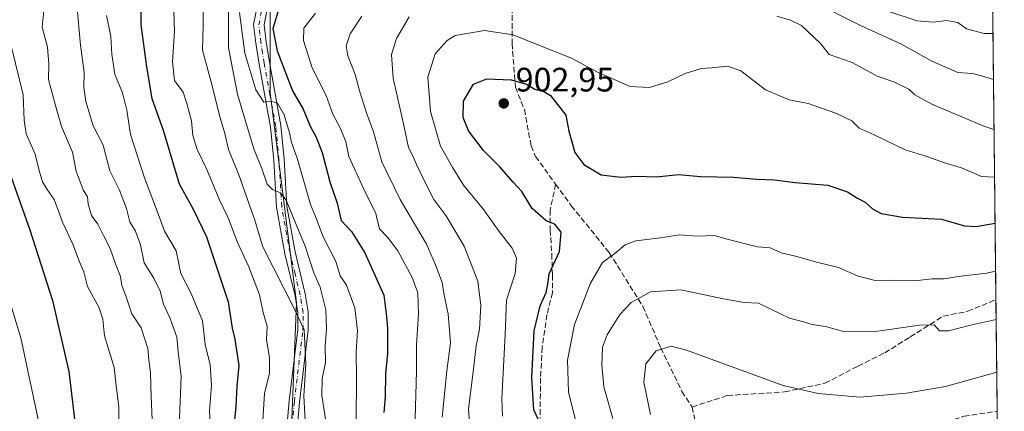
# Model space of a CAD drawing. Units: metres. Extents: x 573435 to 576877, y 4719557 to 4721918.
# Drawn here: x 576585 to 576877, y 4719797 to 4719913 of the extents above; entities that cross this region are included whole.
import ezdxf

# ---------------------------------------------------------------- set-up
doc = ezdxf.new("R2010")
doc.units = ezdxf.units.M
doc.header["$MEASUREMENT"] = 0
doc.linetypes.add('DGN Style 3', pattern=[2.307223458686699, 1.648016756204785, -0.6592067024819142])
doc.linetypes.add('DGN Style 4', pattern=[2.6384748266838614, 1.318413404963828, -0.6592067024819142, 0.001648016756204785, -0.6592067024819142])
for name, color, linetype, lineweight in [('Arbolado forestal CxS', 92, 'Continuous', 0), ('Camino Cxs', 7, 'Continuous', 0), ('Camino eje', 30, 'DGN Style 4', 13), ('Comarca CxS', 21, 'Continuous', 0), ('Comunidad Autónoma CxS', 142, 'Continuous', 0), ('Cultivos leñosos CxS', 92, 'Continuous', 0), ('Curva de nivel maestra', 30, 'Continuous', 30), ('Curva de nivel normal', 30, 'Continuous', 0), ('Municipio CxS', 4, 'Continuous', 0), ('Provincia CxS', 1, 'Continuous', 0), ('Punto de cota en terreno', 7, 'Continuous', 0), ('Rótulo de punto de cota en terreno', 7, 'Continuous', 0), ('Senda', 7, 'DGN Style 3', 0)]:
    doc.layers.add(name, color=color, linetype=linetype, lineweight=lineweight)
doc.styles.add('Style-Arial', font='txt')

# ---------------------------------------------------------------- blocks, each defined once
blk = doc.blocks.new('*U9')
at = {"layer": 'Arbolado forestal CxS', "color": 92, "linetype": 'Continuous', "lineweight": 0}
blk.add_polyline3d([(576867.7795000002, 4720406.801300001, 691.4036999999954), (576872.5670999996, 4719974.3488, 846.9435999999987), (576830.6382999998, 4719974.349500001, 852.6540999999999), (576805.8585000001, 4719978.854900001, 856.3649000000006), (576773.1958999997, 4719995.749500001, 860.9330999999949), (576768.7175000003, 4719996.0131, 861.6426999999967), (576754.0481000004, 4719996.876700001, 863.1535000000005), (576720.2578999996, 4719976.6041, 866.772100000002), (576669.5711000003, 4719921.4165, 874.1616000000067), (576659.4341000002, 4719916.911499999, 873.845100000006), (576659.4335000003, 4719891.007300001, 870.9734000000027), (576667.3173000002, 4719829.061699999, 860.6258999999991), (576665.0632999997, 4719775.000499999, 856.8271999999997), (576663.9364999998, 4719736.7071, 854.4959999999993), (576644.7880999995, 4719710.803300001, 854.5669999999956), (576603.1124999998, 4719672.510500001, 857.3377999999939), (576599.9863, 4719656.146500001, 856.2026000000042), (576602.2373000003, 4719606.590100001, 849.9333000000044), (576601.3251999998, 4719601.665200001, 849.3341999999976), (576236.7463999996, 4719597.712900001, 758.6251000000047)], dxfattribs=at)
blk = doc.blocks.new('5PATER')
at = {"layer": 'Cultivos leñosos CxS', "linetype": 'Continuous', "lineweight": 0}
h = blk.add_hatch(color=51, dxfattribs=at)
edge = h.paths.add_edge_path()
edge.add_ellipse((0, 0), major_axis=(-0.1095731443231308, -0.1110710700762829), ratio=0.9994222409660322, start_angle=0, end_angle=360)

msp = doc.modelspace()

# ---------------------------------------------------------------- linework, layer by layer
at = {"layer": 'Arbolado forestal CxS', "color": 92, "linetype": 'Continuous', "lineweight": 0, "extrusion": (-0.004429416344829395, 0.4001106367503429, 0.9164561411382867), "elevation": 1886730.300063627, "flags": 128}
msp.add_lwpolyline([(-629086.3954737671, -4319178.863466731), (-629086.3954737671, -4319036.675010035)], dxfattribs=at)
at = {"layer": 'Arbolado forestal CxS', "color": 92, "linetype": 'Continuous', "lineweight": 0, "extrusion": (-0.003300745470855679, 0.2981227525616418, 0.9545218329008545), "elevation": 1406050.469878481, "flags": 128}
msp.add_lwpolyline([(-629092.4630526409, -4498537.92551702), (-629092.4630526409, -4498503.367039146)], dxfattribs=at)
at = {"layer": 'Arbolado forestal CxS', "color": 92, "linetype": 'Continuous', "lineweight": 0}
msp.add_polyline3d([(576872.5670999996, 4719974.3488, 846.9435999999987), (576875.8827999998, 4719674.855000001, 951.8736000000064), (576853.2801000001, 4719661.6303, 953.8660999999993), (576835.1794999996, 4719645.139699999, 952.633799999996), (576815.9294999996, 4719619.610099999, 952.4594999999972), (576806.8734999998, 4719603.8935, 950.1935999999987), (576601.3251999998, 4719601.665200001, 849.3341999999976), (576602.2373000003, 4719606.590100001, 849.9333000000044), (576599.9863, 4719656.146500001, 856.2026000000042), (576603.1124999998, 4719672.510500001, 857.3377999999939), (576644.7880999995, 4719710.803300001, 854.5669999999956), (576663.9364999998, 4719736.7071, 854.4959999999993), (576665.0632999997, 4719775.000499999, 856.8271999999997), (576667.3173000002, 4719829.061699999, 860.6258999999991), (576659.4335000003, 4719891.007300001, 870.9734000000027), (576659.4341000002, 4719916.911499999, 873.845100000006), (576669.5711000003, 4719921.4165, 874.1616000000067), (576720.2578999996, 4719976.6041, 866.772100000002), (576754.0481000004, 4719996.876700001, 863.1535000000005), (576768.7175000003, 4719996.0131, 861.6426999999967), (576773.1958999997, 4719995.749500001, 860.9330999999949), (576805.8585000001, 4719978.854900001, 856.3649000000006), (576830.6382999998, 4719974.349500001, 852.6540999999999)], close=True, dxfattribs=at)
msp.add_polyline3d([(576872.5670999996, 4719974.3488, 846.9435999999987), (576830.6382999998, 4719974.349500001, 852.6540999999999), (576805.8585000001, 4719978.854900001, 856.3649000000006), (576773.1958999997, 4719995.749500001, 860.9330999999949), (576768.7175000003, 4719996.0131, 861.6426999999967), (576754.0481000004, 4719996.876700001, 863.1535000000005), (576720.2578999996, 4719976.6041, 866.772100000002), (576669.5711000003, 4719921.4165, 874.1616000000067), (576659.4341000002, 4719916.911499999, 873.845100000006), (576659.4335000003, 4719891.007300001, 870.9734000000027), (576667.3173000002, 4719829.061699999, 860.6258999999991), (576665.0632999997, 4719775.000499999, 856.8271999999997), (576663.9364999998, 4719736.7071, 854.4959999999993), (576644.7880999995, 4719710.803300001, 854.5669999999956), (576603.1124999998, 4719672.510500001, 857.3377999999939), (576599.9863, 4719656.146500001, 856.2026000000042), (576602.2373000003, 4719606.590100001, 849.9333000000044), (576601.3252999998, 4719601.665300001, 849.3341999999976)], dxfattribs=at)
msp.add_polyline3d([(576872.5670999996, 4719974.3488, 846.9435999999987), (576830.6382999998, 4719974.349500001, 852.6540999999999), (576805.8585000001, 4719978.854900001, 856.3649000000006), (576773.1958999997, 4719995.749500001, 860.9330999999949), (576768.7175000003, 4719996.0131, 861.6426999999967), (576754.0481000004, 4719996.876700001, 863.1535000000005), (576720.2578999996, 4719976.6041, 866.772100000002), (576669.5711000003, 4719921.4165, 874.1616000000067), (576659.4341000002, 4719916.911499999, 873.845100000006), (576659.4335000003, 4719891.007300001, 870.9734000000027), (576667.3173000002, 4719829.061699999, 860.6258999999991), (576665.0632999997, 4719775.000499999, 856.8271999999997), (576663.9364999998, 4719736.7071, 854.4959999999993), (576644.7880999995, 4719710.803300001, 854.5669999999956), (576603.1124999998, 4719672.510500001, 857.3377999999939), (576599.9863, 4719656.146500001, 856.2026000000042), (576602.2373000003, 4719606.590100001, 849.9333000000044), (576601.3252999998, 4719601.665300001, 849.3341999999976)], dxfattribs=at)
at = {"layer": 'Camino Cxs', "color": 7, "linetype": 'Continuous', "lineweight": 0}
for points in [[(576663.3800999997, 4719780.7501, 859.4250999999931), (576665.1001000004, 4719799.950099999, 863.2939000000043), (576667.6401000004, 4719821.050100001, 861.9187999999995), (576667.6801000005, 4719826.0101, 862.2877000000008), (576666.8400999998, 4719831.0101, 863.6299), (576663.8501000004, 4719843.4101, 865.4150999999983), (576661.3501000004, 4719857.220100001, 867.4722999999941), (576660.5500999996, 4719871.1601, 871.8723999999929), (576659.5900999998, 4719880.9301, 871.4548000000068), (576656.1901000004, 4719899.5701, 874.1212999999989), (576655.2100999998, 4719905.690099999, 875.6956000000064), (576654.5701000001, 4719911.2501, 875.2960000000021), (576655.7001, 4719916.9301, 874.8208000000013)], [(576663.3800999997, 4719780.7501, 859.4250999999931), (576665.1001000004, 4719799.950099999, 863.2939000000043), (576667.6401000004, 4719821.050100001, 861.9187999999995), (576667.6801000005, 4719826.0101, 862.2877000000008), (576666.8400999998, 4719831.0101, 863.6299), (576663.8501000004, 4719843.4101, 865.4150999999983), (576661.3501000004, 4719857.220100001, 867.4722999999941), (576660.5500999996, 4719871.1601, 871.8723999999929), (576659.5900999998, 4719880.9301, 871.4548000000068), (576656.1901000004, 4719899.5701, 874.1212999999989), (576655.2100999998, 4719905.690099999, 875.6956000000064), (576654.5701000001, 4719911.2501, 875.2960000000021), (576655.7001, 4719916.9301, 874.8208000000013)], [(576658.5301000001, 4719915.290100001, 876.763300000006), (576657.7001, 4719911.120100001, 877.3641000000061), (576658.2701000003, 4719906.110099999, 878.8650999999956), (576659.2401000002, 4719900.090100001, 877.5362000000023), (576662.6501000002, 4719881.360099999, 874.7877000000008), (576663.6300999997, 4719871.4001, 873.2427000000026), (576664.4200999998, 4719857.5801, 871.0746000000073), (576666.8701, 4719844.050100001, 869.2228000000032), (576669.8601000002, 4719831.620100001, 867.1805000000023), (576670.7701000003, 4719826.2601, 866.9199999999984), (576670.7301000003, 4719820.860099999, 866.4213000000019), (576668.1700999998, 4719799.620100001, 865.7951999999933), (576666.4700999996, 4719780.5801, 864.0522999999957)], [(576658.5301000001, 4719915.290100001, 876.763300000006), (576657.7001, 4719911.120100001, 877.3641000000061), (576658.2701000003, 4719906.110099999, 878.8650999999956), (576659.2401000002, 4719900.090100001, 877.5362000000023), (576662.6501000002, 4719881.360099999, 874.7877000000008), (576663.6300999997, 4719871.4001, 873.2427000000026), (576664.4200999998, 4719857.5801, 871.0746000000073), (576666.8701, 4719844.050100001, 869.2228000000032), (576669.8601000002, 4719831.620100001, 867.1805000000023), (576670.7701000003, 4719826.2601, 866.9199999999984), (576670.7301000003, 4719820.860099999, 866.4213000000019), (576668.1700999998, 4719799.620100001, 865.7951999999933), (576666.4700999996, 4719780.5801, 864.0522999999957)]]:
    msp.add_polyline3d(points, dxfattribs=at)
at = {"layer": 'Camino eje', "color": 30, "linetype": 'DGN Style 4', "lineweight": 13}
msp.add_polyline3d([(576665.7851, 4719790.265100001, 863.3868999999978), (576666.6350999996, 4719799.7851, 864.2590999999958), (576669.1851000004, 4719820.9551, 864.1679000000004), (576669.2251000004, 4719826.1351, 864.6006999999954), (576668.7701000003, 4719828.815099999, 864.5970999999992), (576668.3501000004, 4719831.315099999, 864.9308000000019), (576666.8551000003, 4719837.530099999, 867.1345000000002), (576665.3601000002, 4719843.7301, 867.2693), (576662.8850999996, 4719857.4001, 868.5429000000004), (576662.0900999998, 4719871.280099999, 872.4282999999997), (576661.1201, 4719881.145099999, 873.1209999999993), (576659.4151, 4719890.5101, 873.9097999999941), (576657.7150999998, 4719899.8301, 875.1603000000032), (576657.2301000003, 4719902.840100001, 876.0426000000008), (576656.7401000002, 4719905.9001, 877.0316000000021), (576656.4550999999, 4719908.405099999, 877.1901999999973), (576656.1350999996, 4719911.1851, 876.2275999999983), (576657.1151000002, 4719916.110099999, 875.3102000000072)], dxfattribs=at)
at = {"layer": 'Comarca CxS', "color": 21, "linetype": 'Continuous', "lineweight": 0, "flags": 128}
msp.add_lwpolyline([(574596.7785301993, 4719579.934590847), (573459.8900005533, 4719567.609982769), (573439.0015605355, 4721543.12181467), (573435.4300005537, 4721880.899982747), (573813.0817095588, 4721884.995350295), (576851.0500005785, 4721917.939982748), (576870.4279790767, 4720167.573568078), (576875.8829847822, 4719674.835959751), (576876.6600005792, 4719604.649982771), (576806.8762645137, 4719603.89348187), (575596.1745474102, 4719590.768691029)], close=True, dxfattribs=at)
at = {"layer": 'Comunidad Autónoma CxS', "color": 142, "linetype": 'Continuous', "lineweight": 0, "flags": 128}
msp.add_lwpolyline([(574596.7785301993, 4719579.934590847), (573459.8900005533, 4719567.609982769), (573439.0015605355, 4721543.12181467), (573435.4300005537, 4721880.899982747), (573813.0817095588, 4721884.995350295), (576851.0500005785, 4721917.939982748), (576870.4279790767, 4720167.573568078), (576875.8829847822, 4719674.835959751), (576876.6600005792, 4719604.649982771), (576806.8762645137, 4719603.89348187), (575596.1745474102, 4719590.768691029)], close=True, dxfattribs=at)
at = {"layer": 'Curva de nivel maestra', "color": 30, "linetype": 'Continuous', "lineweight": 30, "flags": 128}
for points, elevation in [([(576621.1399999997, 4719923.0101), (576621.2199999997, 4719911.1801), (576622.9299999997, 4719898.780099999), (576624.5099999999, 4719889.360099999), (576627.8499999996, 4719880.0601), (576632.5199999996, 4719864.1601), (576636.6900000004, 4719856.610099999), (576640.6900000004, 4719848.4901), (576647.0599999996, 4719829.210100001), (576648.2699999996, 4719821.460100001), (576649.0099999999, 4719818.200099999), (576650.2000000002, 4719810.450099999), (576649.6100000005, 4719804.340100001), (576649.29, 4719798.200099999), (576648.6200000001, 4719791.4801)], 850), ([(576661.7699999996, 4719914.880100001), (576660.2999999998, 4719910.110099999), (576661.5700000003, 4719903.460100001), (576666.0899999999, 4719891.620100001), (576669.2300000004, 4719886.200099999), (576671.2999999998, 4719881.1501), (576673, 4719878.1501), (576674.8399999999, 4719873.380100001), (576677.0999999996, 4719864.7601), (576679.2599999999, 4719858.450099999), (576680.4699999997, 4719853.3301), (576683.5199999996, 4719850.040100001), (576687.5099999999, 4719843.700099999), (576693.0800000001, 4719831.270099999), (576693.9199999999, 4719824.970100001), (576694.2199999997, 4719821.280099999), (576694.2199999997, 4719814.0001), (576693.6200000001, 4719807.950099999), (576693.4800000004, 4719801.1601), (576693.1399999997, 4719796.4901)], 875), ([(576739.5, 4719793.110099999), (576737.4800000004, 4719797.290100001), (576736.8700000001, 4719806.780099999), (576737.5999999996, 4719820.6601), (576739.3300000001, 4719828.120100001), (576741.1200000001, 4719832.0101), (576741.6200000001, 4719834.450099999), (576742.0199999996, 4719837.4901), (576745.0999999996, 4719844.1601), (576745.5599999996, 4719849.840100001), (576743.7300000004, 4719852.210100001), (576741.1299999999, 4719853.170100001), (576736.9900000002, 4719856.850099999), (576733.9299999997, 4719861.860099999), (576731.3200000003, 4719864.6601), (576727.4600000001, 4719869.200099999), (576722.6200000001, 4719873.9801), (576718.2000000002, 4719879.790100001), (576716.5499999998, 4719883.710100001), (576716.6399999997, 4719888.620100001), (576719.5899999999, 4719893.620100001), (576723.5599999996, 4719895.1501), (576730.7599999999, 4719894.9101), (576735.29, 4719893.630100001), (576737.79, 4719892.170100001), (576740.4400000004, 4719891.4001), (576742.3799999999, 4719890.300100001), (576746.9199999999, 4719884.440099999), (576747.8499999996, 4719879.710100001), (576749.5899999999, 4719873.4001), (576752.2300000004, 4719869.870100001), (576757.4100000003, 4719866.790100001), (576763.2300000004, 4719866.110099999), (576767.9500000002, 4719866.380100001), (576773.7699999996, 4719866.1801), (576780.2300000004, 4719866.9001), (576786.7599999999, 4719866.3301), (576796.5700000003, 4719866.1501), (576803.4600000001, 4719865.4801), (576808.7000000002, 4719865.340100001), (576814.8099999996, 4719864.5701), (576824.4800000004, 4719863.790100001), (576830.2699999996, 4719861.7401), (576833, 4719859.960100001), (576835.5, 4719858.770099999), (576837.6200000001, 4719856.7401), (576840.2000000002, 4719855.360099999), (576846.5700000003, 4719854.2601), (576858.0499999998, 4719853.700099999), (576864.9100000003, 4719851.700099999), (576868.3499999996, 4719851.5001), (576873.9162, 4719852.492900001)], 900), ([(576581.2300000004, 4719870.860099999), (576588.4299999997, 4719850.550100001), (576595.0700000003, 4719829.620100001), (576599.9299999997, 4719808.6801), (576602.2999999998, 4719788.8301), (576601.6100000005, 4719775.550100001), (576601.6100000005, 4719771.5801), (576603.5300000003, 4719764.8101), (576603.8099999996, 4719757.340100001), (576604.1699999999, 4719753.360099999), (576602.3700000001, 4719750.2401), (576597.8099999996, 4719748.420100001), (576593.2800000003, 4719745.620100001), (576588.5199999996, 4719739.5801), (576586.0800000001, 4719736.090100001), (576581.8600000005, 4719732.690099999)], 825)]:
    msp.add_lwpolyline(points, dxfattribs=dict(at, elevation=elevation))
at = {"layer": 'Curva de nivel normal', "color": 30, "linetype": 'Continuous', "lineweight": 0, "flags": 128}
for points, elevation in [([(576592.6600000003, 4719916.380100001), (576592, 4719910.4801), (576593.6600000003, 4719904.5801), (576594.0499999998, 4719899.4901), (576593.9500000002, 4719895.0101), (576595.9600000001, 4719887.3201), (576597.7300000004, 4719881.120100001), (576600.9900000002, 4719873.5001), (576602.0899999999, 4719867.940099999), (576604.1799999997, 4719862.350099999), (576605.4500000002, 4719860.280099999), (576605.6200000001, 4719858.1501), (576606.5999999996, 4719854.8201), (576606.8583000004, 4719854.462900001), (576608.4800000004, 4719852.220100001), (576610.1799999997, 4719848.870100001), (576612.1600000003, 4719845.020099999), (576613.6799999997, 4719840.530099999), (576615.2400000002, 4719836.7401), (576615.5999999996, 4719834.130100001), (576616.8200000003, 4719831.020099999), (576618.5700000003, 4719825.7601), (576621.3499999996, 4719821.540100001), (576623.2999999998, 4719815.4901), (576623.5899999999, 4719812.120100001), (576624.04, 4719808.2401), (576624.2300000004, 4719801.2301), (576624.5800000001, 4719794.340100001)], 835), ([(576602.2699999996, 4719917.1601), (576603.3300000001, 4719905.140100001), (576604.5, 4719897.0601), (576604.4000000004, 4719892.640100001), (576604.9299999997, 4719888.450099999), (576607.1600000003, 4719881.3101), (576610.0599999996, 4719875.610099999), (576612.0199999996, 4719868.0001), (576614.9199999999, 4719862.280099999), (576616.9800000004, 4719856.8301), (576617.5747999996, 4719854.462900001), (576617.9699999997, 4719852.890100001), (576619.6100000005, 4719850.170100001), (576621.0999999996, 4719846.1601), (576622.1600000003, 4719840.770099999), (576625.0199999996, 4719836.280099999), (576626.9900000002, 4719832.440099999), (576627.8899999997, 4719828.530099999), (576629.8899999997, 4719824.300100001), (576631.9000000004, 4719818.860099999), (576632.29, 4719814.4901), (576633.1600000003, 4719807.1601), (576632.4600000001, 4719789.7301)], 840), ([(576639.6699999999, 4719918.890100001), (576639.7100000001, 4719911.0701), (576639.5, 4719903.690099999), (576642.1900000004, 4719893.540100001), (576644.4800000004, 4719884.3301), (576646.04, 4719879.040100001), (576647.1600000003, 4719874.2501), (576650.2199999997, 4719866.790100001), (576654.5990000004, 4719854.462900001), (576654.8700000001, 4719853.700099999), (576657.3600000005, 4719845.550100001), (576666.4699999997, 4719827.470100001), (576669.5099999999, 4719820.940099999), (576670.0599999996, 4719810.840100001), (576669.4699999997, 4719801.4901), (576669.7999999998, 4719794.210100001)], 860), ([(576873.4458999997, 4719894.9705), (576869.9100000003, 4719896.0601), (576867.2699999996, 4719896.720100001), (576862.9000000004, 4719897.030099999), (576855.2599999999, 4719900.420100001), (576846.2699999996, 4719905.460100001), (576834.1600000003, 4719910.950099999), (576819.2100000001, 4719918.5801)], 885), ([(576611.0700000003, 4719913.880100001), (576612.3300000001, 4719907.720100001), (576612.6100000005, 4719902.340100001), (576613.54, 4719896.5601), (576615.8300000001, 4719891.090100001), (576617.0999999996, 4719885.950099999), (576618.2000000002, 4719878.720100001), (576622.2800000003, 4719865.940099999), (576626.6294, 4719854.462900001), (576628.2599999999, 4719850.1601), (576631.6399999997, 4719844.290100001), (576633.0099999999, 4719837.6801), (576636.0700000003, 4719831.7401), (576639.5099999999, 4719823.640100001), (576640.2400000002, 4719816.610099999), (576641.7199999997, 4719810.600099999), (576642.0800000001, 4719804.540100001), (576641.5300000003, 4719797.0101), (576641.8799999999, 4719791.420100001)], 845), ([(576630.9500000002, 4719915.370100001), (576631.1399999997, 4719909.140100001), (576630.6200000001, 4719900.300100001), (576631.2199999997, 4719894.720100001), (576633.7300000004, 4719891.270099999), (576634.79, 4719887.9301), (576636.2300000004, 4719882.8101), (576636.6299999999, 4719878.4801), (576637.9199999999, 4719874.3101), (576640.7599999999, 4719868.4301), (576644.4299999997, 4719859.5701), (576646.8208, 4719854.462900001), (576647.2199999997, 4719853.610099999), (576649.8300000001, 4719846.840100001), (576653.2199999997, 4719839.5801), (576656.3200000003, 4719831.350099999), (576657.4600000001, 4719826.120100001), (576658.5599999996, 4719822.040100001), (576658.3899999997, 4719818.040100001), (576659.29, 4719812.770099999), (576659.3099999996, 4719808.170100001), (576657.7800000003, 4719802.110099999), (576657.3399999999, 4719794.140100001)], 855), ([(576647.1399999997, 4719915.920100001), (576647.1299999999, 4719910.4901), (576647.1900000004, 4719904.3101), (576649.79, 4719890.6501), (576653.0999999996, 4719879.710100001), (576654.7100000001, 4719874.1501), (576657.0199999996, 4719868.640100001), (576658.5599999996, 4719864.0801), (576660.1500000004, 4719862.450099999), (576662.5499999998, 4719861.5101), (576664.2400000002, 4719859.360099999), (576666.2324999999, 4719854.462900001), (576669.8099999996, 4719845.670100001), (576672.3799999999, 4719837.790100001), (576674.3200000003, 4719833.600099999), (576675.9800000004, 4719826.9301), (576676.1399999997, 4719821.220100001), (576675.7199999997, 4719816.2401), (576675.8499999996, 4719811.210100001), (576674.8600000005, 4719806.600099999), (576674.7599999999, 4719801.610099999), (576676, 4719793.4001)], 865), ([(576650.4000000004, 4719914.800100001), (576651.9400000004, 4719902.7501), (576655.2199999997, 4719891.9301), (576657.6100000005, 4719888.290100001), (576659.6299999999, 4719888.5601), (576661.6299999999, 4719887.9801), (576663.6200000001, 4719884.540100001), (576665.2300000004, 4719879.2301), (576665.79, 4719876.3201), (576667.5899999999, 4719871.440099999), (576671.4400000004, 4719858.0801), (576672.8446000004, 4719854.462900001), (576675.1600000003, 4719848.5001), (576678.9100000003, 4719841.220100001), (576680.2100000001, 4719836.960100001), (576682.04, 4719834.190099999), (576684.5, 4719827.4901), (576685.29, 4719820.8201), (576684.9000000004, 4719814.4901), (576685, 4719806.8201), (576684.9600000001, 4719794.1601)], 870), ([(576672.8600000005, 4719914.620100001), (576669.4299999997, 4719910.1501), (576669.3099999996, 4719906.4901), (576671.9000000004, 4719898.4101), (576676.0599999996, 4719890.2301), (576677.9900000002, 4719884.780099999), (576680.1200000001, 4719880.950099999), (576681.8600000005, 4719876.710100001), (576682.7599999999, 4719872.2501), (576687.1600000003, 4719862.530099999), (576690.7699999996, 4719855.340100001), (576690.9682, 4719854.462900001), (576691.7800000003, 4719850.870100001), (576694.1500000004, 4719848.3301), (576697.2000000002, 4719844.290100001), (576701.5099999999, 4719836.450099999), (576703.1200000001, 4719831.940099999), (576703.4100000003, 4719825.620100001), (576702.75, 4719816.590100001), (576702.7800000003, 4719808.7401), (576702.2599999999, 4719791.1801)], 880), ([(576686.6200000001, 4719913.7501), (576683.0999999996, 4719908.5101), (576682.0099999999, 4719904.9901), (576682.4699999997, 4719901.9901), (576684.6299999999, 4719896.4801), (576685.8700000001, 4719891.6501), (576687.9600000001, 4719885.130100001), (576690.0300000003, 4719879.530099999), (576692.5, 4719870.690099999), (576697.9500000002, 4719859.540100001), (576700.9263000004, 4719854.462900001), (576705.5999999996, 4719846.4901), (576708.3899999997, 4719840.1601), (576710.4000000004, 4719835.0001), (576710.9699999997, 4719831.200099999), (576712.1100000005, 4719825.670100001), (576712.8499999996, 4719817.1601), (576711.7199999997, 4719808.870100001), (576710.3499999996, 4719795.190099999)], 885), ([(576700.5599999996, 4719913.5701), (576696.8899999997, 4719907.1501), (576695.3399999999, 4719902.380100001), (576695.8399999999, 4719895.390100001), (576699.1200000001, 4719881.040100001), (576700.3899999997, 4719874.840100001), (576701.6200000001, 4719872.600099999), (576702.7699999996, 4719869.840100001), (576705.3799999999, 4719864.5701), (576707.8600000005, 4719859.5001), (576711.4900000002, 4719854.790100001), (576711.6842999998, 4719854.462900001), (576716.8700000001, 4719845.7301), (576720.9000000004, 4719835.380100001), (576721.8200000003, 4719828.1501), (576721.3799999999, 4719821.1601), (576720.4299999997, 4719816.220100001), (576719.6299999999, 4719809.380100001), (576718.1399999997, 4719797.6601), (576718.7000000002, 4719789.5601)], 890), ([(576873.6087999997, 4719880.2587), (576870.5999999996, 4719881.210100001), (576855.2199999997, 4719887.6801), (576850.2000000002, 4719890.470100001), (576848.3799999999, 4719892.1801), (576844.0099999999, 4719894.300100001), (576839.0199999996, 4719895.950099999), (576831.6900000004, 4719899.9901), (576824.8499999996, 4719902.380100001), (576822.3700000001, 4719905.530099999), (576816.6299999999, 4719911.0001), (576813.3899999997, 4719912.540100001), (576809.3799999999, 4719913.7401)], 890), ([(576873.2949000001, 4719908.6143), (576870.6799999997, 4719908.550100001), (576865.4400000004, 4719909.970100001), (576862.9000000004, 4719911.800100001), (576859.5499999998, 4719912.450099999), (576855.6200000001, 4719911.950099999), (576850.9100000003, 4719912.3201), (576842.1799999997, 4719915.2301)], 880), ([(576873.7648999998, 4719866.156199999), (576869.9400000004, 4719866.3201), (576863.9500000002, 4719868.850099999), (576859.29, 4719870.220100001), (576853.7599999999, 4719872.1801), (576847.3399999999, 4719874.200099999), (576838.1200000001, 4719878.6501), (576833.7599999999, 4719880.620100001), (576831.54, 4719882.7401), (576826.8300000001, 4719885.020099999), (576818.6600000003, 4719887.880100001), (576813.0499999998, 4719889.030099999), (576806.0199999996, 4719891.970100001), (576798.7199999997, 4719897.600099999), (576794.9000000004, 4719898.950099999), (576790.0899999999, 4719898.4101), (576786.9800000004, 4719898.220100001), (576782.2100000001, 4719896.7501), (576777.1100000005, 4719894.3101), (576771.7199999997, 4719892.5801), (576765.9800000004, 4719892.960100001), (576756.5499999998, 4719897.0601), (576748.6200000001, 4719901.300100001), (576738.6600000003, 4719905.2401), (576731.3600000005, 4719908.200099999), (576722.9199999999, 4719909.470100001), (576714.2000000002, 4719907.9801), (576711.8499999996, 4719906.4801), (576708.3300000001, 4719902.550100001), (576706.0899999999, 4719895.6501), (576706.9600000001, 4719885.4901), (576709.8700000001, 4719875.3301), (576713.5599999996, 4719868.8301), (576716.6699999999, 4719863.800100001), (576722.6500000004, 4719856.5001), (576724.1056000004, 4719854.462900001), (576727.2300000004, 4719850.090100001), (576731.0899999999, 4719845.1501), (576732.3700000001, 4719842.1801), (576731.9199999999, 4719837.6501), (576729.4199999999, 4719829.790100001), (576729.0300000003, 4719819.5701), (576728.04, 4719800.5701), (576728.2000000002, 4719795.5001)], 895), ([(576583.0599999996, 4719904.1501), (576586.4299999997, 4719890.4801), (576586.6799999997, 4719883.0001), (576587.3300000001, 4719878.9001), (576589.9600000001, 4719872.9001), (576591.1399999997, 4719868.090100001), (576592.1600000003, 4719864.720100001), (576593.4699999997, 4719862.4801), (576595.5899999999, 4719859.470100001), (576597.4537000004, 4719854.462900001), (576598.0800000001, 4719852.780099999), (576601.1100000005, 4719846.340100001), (576603.1200000001, 4719841.120100001), (576604.3799999999, 4719838.1601), (576605.4400000004, 4719833.8201), (576608.8799999999, 4719827.4901), (576609.9500000002, 4719824.1601), (576610.4600000001, 4719819.1601), (576613.3099999996, 4719809.8301), (576613.9600000001, 4719804.4001), (576614.6699999999, 4719798.200099999), (576614.6100000005, 4719787.1601)], 830), ([(576874.0725999996, 4719838.362600001), (576871.4600000001, 4719837.720100001), (576863.0199999996, 4719836.7301), (576858.8399999999, 4719836.050100001), (576855.29, 4719836.030099999), (576850.0800000001, 4719835.4901), (576843.8600000005, 4719835.670100001), (576838.4299999997, 4719835.550100001), (576833.4100000003, 4719836.870100001), (576827.6399999997, 4719839.370100001), (576821.4800000004, 4719840.9001), (576814.9299999997, 4719842.800100001), (576810.6399999997, 4719843.710100001), (576807.4299999997, 4719845.200099999), (576803.6200000001, 4719845.550100001), (576794.29, 4719847.860099999), (576790.9500000002, 4719848.8301), (576785.7800000003, 4719848.710100001), (576780.6100000005, 4719849.0701), (576774.9100000003, 4719848.220100001), (576767.6500000004, 4719847.270099999), (576764.5199999996, 4719846.090100001), (576761.4800000004, 4719843.520099999), (576757.7999999998, 4719840.860099999), (576754.2000000002, 4719834.8201), (576749.5, 4719822.520099999), (576747.4699999997, 4719812.0101), (576747.7599999999, 4719802.630100001), (576750.2000000002, 4719792.6501)], 905), ([(576581.2699999996, 4719833.2501), (576585.7599999999, 4719818.5701), (576591.0300000003, 4719793.540100001), (576593.9299999997, 4719763.120100001), (576593.4199999999, 4719760.300100001), (576592.4900000002, 4719756.5001), (576586.7100000001, 4719751.300100001), (576582.3099999996, 4719746.710100001)], 820), ([(576874.2317000004, 4719823.9937), (576866.2599999999, 4719822.290100001), (576860.1600000003, 4719820.6801), (576857.4800000004, 4719820.690099999), (576855.9000000004, 4719822.4301), (576851.5300000003, 4719822.4001), (576838.5700000003, 4719820.440099999), (576829.4600000001, 4719820.340100001), (576823.7400000002, 4719821.940099999), (576819.8600000005, 4719822.5701), (576817.2699999996, 4719823.390100001), (576813.1100000005, 4719824.440099999), (576807.3700000001, 4719827.140100001), (576803.9600000001, 4719828.9001), (576799.75, 4719829.090100001), (576793.6200000001, 4719830.100099999), (576780.9500000002, 4719832.8101), (576771.9500000002, 4719832.220100001), (576766.2400000002, 4719829.0801), (576762.9000000004, 4719825.540100001), (576759.1699999999, 4719819.4901), (576757.7800000003, 4719815.8201), (576757.6200000001, 4719810.4901), (576758.1900000004, 4719804.1601), (576760.9000000004, 4719794.8101)], 910), ([(576874.4036999998, 4719808.456900001), (576859.2800000003, 4719804.210100001), (576850.6200000001, 4719802.770099999), (576847.7400000002, 4719802.210100001), (576833.9500000002, 4719801.050100001), (576821.6100000005, 4719802.170100001), (576811.2300000004, 4719804.520099999), (576782.6699999999, 4719814.920100001), (576778.1299999999, 4719816.200099999), (576773.7000000002, 4719814.770099999), (576770.5999999996, 4719810.9301), (576770, 4719805.520099999), (576771.9600000001, 4719795.9801)], 915)]:
    msp.add_lwpolyline(points, dxfattribs=dict(at, elevation=elevation))
at = {"layer": 'Municipio CxS', "color": 4, "linetype": 'Continuous', "lineweight": 0, "flags": 128}
msp.add_lwpolyline([(576870.4279790767, 4720167.573568078), (576875.8829847822, 4719674.835959751), (576853.2540000003, 4719661.589000001), (576835.154, 4719645.096999999), (576815.9009999996, 4719619.566000001), (576806.8762645137, 4719603.89348187), (575596.1745474102, 4719590.768691029)], dxfattribs=at)
at = {"layer": 'Provincia CxS', "color": 1, "linetype": 'Continuous', "lineweight": 0, "flags": 128}
msp.add_lwpolyline([(574596.7785301993, 4719579.934590847), (573459.8900005533, 4719567.609982769), (573439.0015605355, 4721543.12181467), (573435.4300005537, 4721880.899982747), (573813.0817095588, 4721884.995350295), (576851.0500005785, 4721917.939982748), (576870.4279790767, 4720167.573568078), (576875.8829847822, 4719674.835959751), (576876.6600005792, 4719604.649982771), (576806.8762645137, 4719603.89348187), (575596.1745474102, 4719590.768691029)], close=True, dxfattribs=at)
at = {"layer": 'Senda', "color": 7, "linetype": 'DGN Style 3', "lineweight": 0}
for points in [[(576769.5240000002, 4719996.209200001, 868.4812999999995), (576767.0855, 4719991.963500001, 874.1220999999933), (576764.1091, 4719985.679500001, 877.6288999999962), (576759.4787, 4719979.064900001, 881.1876000000049), (576746.5802999996, 4719963.851500001, 887.1756000000023), (576736.9890999999, 4719944.9999, 894.1382000000013), (576731.0361000003, 4719932.4321, 896.4704999999959), (576731.0361000003, 4719905.642899999, 908.5339999999997), (576732.0283000004, 4719892.7445, 902.890400000004), (576734.6741000004, 4719886.129899999, 904.5096999999952), (576736.6584999999, 4719875.381100001, 911.4383999999991), (576737.9813000001, 4719872.2393, 913.9418000000006), (576743.9299, 4719864.059900001, 914.2087000000029)], [(576743.9299, 4719864.059900001, 914.2087000000029), (576742.3258999996, 4719856.4277, 910.4735999999976), (576742.3258999996, 4719850.553900001, 909.2788), (576742.8021, 4719843.4101, 911.2103999999963), (576742.9609000003, 4719837.218900001, 911.0103999999993), (576742.9609000003, 4719831.9801, 911.2369000000036), (576741.3733000001, 4719825.4713, 914.6588000000047), (576739.9445000002, 4719815.787699999, 912.8269), (576739.4682999998, 4719806.7389, 912.6741999999941), (576739.3095000006, 4719794.8325, 911.3313000000053)], [(576743.9299, 4719864.059900001, 914.2087000000029), (576748.5647, 4719857.687100001, 916.668399999995), (576759.8095000006, 4719843.796499999, 918.1328000000068), (576769.7314999999, 4719827.921499999, 922.5816000000051), (576775.0230999999, 4719815.6845, 926.071299999996), (576781.3069000002, 4719802.785900001, 925.1686000000045), (576784.2834999999, 4719798.1557, 924.0866999999998)], [(576784.2834999999, 4719798.1557, 924.0866999999998), (576794.7197000004, 4719801.562100001, 929.5436000000045), (576811.6836999999, 4719802.644900001, 926.9590000000027), (576823.5944999997, 4719805.1713, 931.7344000000012), (576833.3397000004, 4719810.224500001, 930.5757000000013), (576841.2802999998, 4719814.194700001, 930.0029999999971), (576848.8598999997, 4719818.8869, 926.3583000000071), (576858.6051000003, 4719825.022700001, 926.781799999997), (576865.8236999996, 4719826.466499999, 924.4639000000025), (576874.1665000003, 4719829.8795, 926.4759000000049)], [(576784.2834999999, 4719798.1557, 924.0866999999998), (576786.5987, 4719787.903100001, 924.2338000000019), (576786.5987, 4719781.949899999, 921.8874000000069), (576795.8025000002, 4719784.598099999, 929.3845000000002), (576813.8492999999, 4719784.959100001, 930.4714999999997), (576827.9256999996, 4719787.124700001, 936.1594000000041), (576846.3333000002, 4719789.6513, 934.8450000000012), (576864.7408999996, 4719795.426100001, 933.110400000005), (576874.5317000002, 4719796.8947, 935.173299999995)]]:
    msp.add_polyline3d(points, dxfattribs=at)

# ---------------------------------------------------------------- block references
at = {"layer": 'Arbolado forestal CxS', "color": 92, "linetype": 'Continuous', "lineweight": 0}
msp.add_blockref('*U9', (0, 0), dxfattribs=at)
at = {"layer": 'Punto de cota en terreno', "color": 7, "linetype": 'Continuous', "lineweight": 0, "xscale": 10, "yscale": 10, "zscale": 10}
msp.add_blockref('5PATER', (576728.5800000001, 4719887.92, 902.9499999999971), dxfattribs=at)

# ---------------------------------------------------------------- texts
at = {"layer": 'Rótulo de punto de cota en terreno', "color": 7, "linetype": 'Continuous', "lineweight": 0, "style": 'Style-Arial'}
msp.add_text('902,95', height=7.000000000000002, dxfattribs=at).set_placement((576732.1078000005, 4719891.447799999))

doc.saveas('drawing.dxf')
